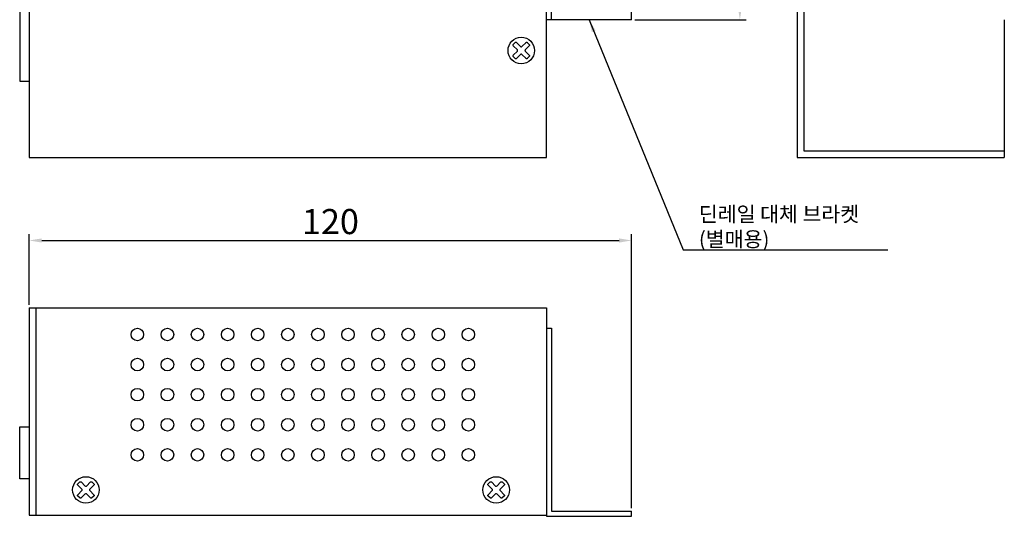
# Model space of a CAD drawing. Units: millimetres. Extents: x 524 to 1047, y 24 to 320.
# Drawn here: x 851 to 1047, y 24 to 123 of the extents above; entities that cross this region are included whole.
import ezdxf

# ---------------------------------------------------------------- set-up
doc = ezdxf.new("R2010")
doc.units = ezdxf.units.MM
doc.layers.add('치수', color=1, linetype='Continuous')
doc.styles.get("Standard").update_dxf_attribs({"font": 'txt', "height": 5})
doc.dimstyles.new('ISO-25', dxfattribs={"dimtxt": 2.5, "dimasz": 2.5, "dimexe": 1.25, "dimexo": 0.625, "dimtad": 1, "dimdec": 0, "dimtxsty": 'Standard', "dimcen": 2.5, "dimadec": 0, "dimazin": 0, "dimtfac": 1, "dimtmove": 0, "dimatfit": 3, "dimfxl": 0, "dimarcsym": 0})

# ---------------------------------------------------------------- blocks, each defined once
blk = doc.blocks.new('A$CDD8DD7F4')
at = {"color": 5, "linetype": 'Continuous'}
for p, q in [((0, -79.7), (0, 0)), ((17, 0), (0, 0)), ((1, -79.7), (1, 0)), ((17, -79.7), (17, 0)), ((17, -79.7), (0, -79.7))]:
    blk.add_line(p, q, dxfattribs=at)
for centre in [(12, -8.35), (12, -39.85), (12, -71.35)]:
    blk.add_circle(centre, 2.5, dxfattribs=at)
blk = doc.blocks.new('A$CD369C6EC')
at = {"color": 5, "linetype": 'Continuous'}
for p, q in [((0, 0), (0, -37.5)), ((0, 0), (1, 0)), ((1, 0), (1, -36.5)), ((1, -36.5), (17, -36.5)), ((17, -37.5), (17, -36.5)), ((0, -37.5), (17, -37.5))]:
    blk.add_line(p, q, dxfattribs=at)
blk = doc.blocks.new('*D98')
at = {"color": 0, "lineweight": -2}
for p, q in [((973.13, 202.9), (995.34, 202.9)), ((994.09, 200.4), (994.09, 125.07)), ((973.13, 122.57), (995.34, 122.57))]:
    blk.add_line(p, q, dxfattribs=at)
at = {"color": 0}
for points in [[(994.5, 200.4), (993.67, 200.4), (994.09, 202.9)], [(993.67, 125.07), (994.5, 125.07), (994.09, 122.57)]]:
    blk.add_solid(points, dxfattribs=at)
at = {"layer": 'Defpoints', "color": 0}
for p in [(972.51, 202.9), (972.51, 122.57), (994.09, 122.57)]:
    blk.add_point(p, dxfattribs=at)
at = {"color": 0, "insert": (990.96, 162.73), "char_height": 5, "attachment_point": 5, "rotation": 90}
blk.add_mtext('80', dxfattribs=at)
blk = doc.blocks.new('*D99')
at = {"color": 0, "lineweight": -2}
for p, q in [((852.41, 65.75), (852.41, 79.81)), ((854.91, 78.56), (970.01, 78.56)), ((972.51, 25.2), (972.51, 79.81))]:
    blk.add_line(p, q, dxfattribs=at)
at = {"color": 0}
for points in [[(854.91, 78.97), (854.91, 78.14), (852.41, 78.56)], [(970.01, 78.14), (970.01, 78.97), (972.51, 78.56)]]:
    blk.add_solid(points, dxfattribs=at)
at = {"layer": 'Defpoints', "color": 0}
for p in [(972.51, 78.56), (852.41, 65.12), (972.51, 24.57)]:
    blk.add_point(p, dxfattribs=at)
at = {"color": 0, "insert": (912.46, 81.68), "char_height": 5, "attachment_point": 5}
blk.add_mtext('120', dxfattribs=at)

msp = doc.modelspace()

# ---------------------------------------------------------------- linework, layer by layer
at = {"linetype": 'Continuous'}
for p, q in [((852.41, 228.42), (852.41, 95.12)), ((955.51, 95.12), (955.51, 228.42)), ((1005.51, 228.42), (1005.51, 95.12)), ((1006.81, 228.42), (1006.81, 96.42)), ((1006.81, 96.42), (1046.81, 96.42)), ((852.41, 95.12), (955.51, 95.12)), ((1005.51, 95.12), (1046.81, 95.12)), ((852.41, 65.12), (955.51, 65.12)), ((852.41, 65.12), (852.41, 23.82)), ((853.71, 65.12), (853.71, 23.82)), ((955.51, 65.12), (955.51, 23.82)), ((852.41, 23.82), (955.51, 23.82))]:
    msp.add_line(p, q, dxfattribs=at)
for points in [[(852.41, 126.57), (850.51, 126.57), (850.51, 110.32), (852.41, 110.32)], [(852.41, 31.02), (850.51, 31.02), (850.51, 41.42), (852.41, 41.42)]]:
    msp.add_lwpolyline(points)
msp.add_lwpolyline([(1046.81, 122.57), (1046.81, 95.12)], dxfattribs=at)
for points in [[(952.11, 115.21), (951.71, 114.82, -0.414214), (951.45, 114.82), (950.64, 115.64, 0.414214), (950.37, 115.64), (949.56, 114.82, -0.414214), (949.3, 114.82), (948.9, 115.21, -0.414214), (948.9, 115.47), (949.72, 116.29, 0.414214), (949.72, 116.55), (948.9, 117.37, -0.414214), (948.9, 117.63), (949.3, 118.02, -0.414214), (949.56, 118.02), (950.37, 117.2, 0.414214), (950.64, 117.2), (951.45, 118.02, -0.414214), (951.71, 118.02), (952.11, 117.63, -0.414214), (952.11, 117.37), (951.29, 116.55, 0.414214), (951.29, 116.29), (952.11, 115.47, -0.414214)], [(865.31, 27.61), (864.91, 27.22, -0.414214), (864.65, 27.22), (863.84, 28.04, 0.414214), (863.57, 28.04), (862.76, 27.22, -0.414214), (862.5, 27.22), (862.1, 27.61, -0.414214), (862.1, 27.87), (862.92, 28.69, 0.414214), (862.92, 28.95), (862.1, 29.77, -0.414214), (862.1, 30.03), (862.5, 30.42, -0.414214), (862.76, 30.42), (863.57, 29.6, 0.414214), (863.84, 29.6), (864.65, 30.42, -0.414214), (864.91, 30.42), (865.31, 30.03, -0.414214), (865.31, 29.77), (864.49, 28.95, 0.414214), (864.49, 28.69), (865.31, 27.87, -0.414214)], [(947.11, 27.61), (946.71, 27.22, -0.414214), (946.45, 27.22), (945.64, 28.04, 0.414214), (945.37, 28.04), (944.56, 27.22, -0.414214), (944.3, 27.22), (943.9, 27.61, -0.414214), (943.9, 27.87), (944.72, 28.69, 0.414214), (944.72, 28.95), (943.9, 29.77, -0.414214), (943.9, 30.03), (944.3, 30.42, -0.414214), (944.56, 30.42), (945.37, 29.6, 0.414214), (945.64, 29.6), (946.45, 30.42, -0.414214), (946.71, 30.42), (947.11, 30.03, -0.414214), (947.11, 29.77), (946.29, 28.95, 0.414214), (946.29, 28.69), (947.11, 27.87, -0.414214)]]:
    msp.add_lwpolyline(points, format="xyb", close=True, dxfattribs=at)
for centre, radius in [((950.51, 116.42), 2.65), ((873.96, 59.82), 1.25), ((879.96, 59.82), 1.25), ((885.96, 59.82), 1.25), ((891.96, 59.82), 1.25), ((897.96, 59.82), 1.25), ((903.96, 59.82), 1.25), ((909.96, 59.82), 1.25), ((915.96, 59.82), 1.25), ((921.96, 59.82), 1.25), ((927.96, 59.82), 1.25), ((933.96, 59.82), 1.25), ((939.96, 59.82), 1.25), ((873.96, 53.82), 1.25), ((879.96, 53.82), 1.25), ((885.96, 53.82), 1.25), ((891.96, 53.82), 1.25), ((897.96, 53.82), 1.25), ((903.96, 53.82), 1.25), ((909.96, 53.82), 1.25), ((915.96, 53.82), 1.25), ((921.96, 53.82), 1.25), ((927.96, 53.82), 1.25), ((933.96, 53.82), 1.25), ((939.96, 53.82), 1.25), ((873.96, 47.82), 1.25), ((879.96, 47.82), 1.25), ((885.96, 47.82), 1.25), ((891.96, 47.82), 1.25), ((897.96, 47.82), 1.25), ((903.96, 47.82), 1.25), ((909.96, 47.82), 1.25), ((915.96, 47.82), 1.25), ((921.96, 47.82), 1.25), ((927.96, 47.82), 1.25), ((933.96, 47.82), 1.25), ((939.96, 47.82), 1.25), ((873.96, 41.82), 1.25), ((879.96, 41.82), 1.25), ((885.96, 41.82), 1.25), ((891.96, 41.82), 1.25), ((897.96, 41.82), 1.25), ((903.96, 41.82), 1.25), ((909.96, 41.82), 1.25), ((915.96, 41.82), 1.25), ((921.96, 41.82), 1.25), ((927.96, 41.82), 1.25), ((933.96, 41.82), 1.25), ((939.96, 41.82), 1.25), ((873.96, 35.82), 1.25), ((879.96, 35.82), 1.25), ((885.96, 35.82), 1.25), ((891.96, 35.82), 1.25), ((897.96, 35.82), 1.25), ((903.96, 35.82), 1.25), ((909.96, 35.82), 1.25), ((915.96, 35.82), 1.25), ((921.96, 35.82), 1.25), ((927.96, 35.82), 1.25), ((933.96, 35.82), 1.25), ((939.96, 35.82), 1.25), ((863.71, 28.82), 2.65), ((945.51, 28.82), 2.65)]:
    msp.add_circle(centre, radius, dxfattribs=at)

# ---------------------------------------------------------------- block references
at = {"color": 1}
for name, p in [('A$CDD8DD7F4', (955.51, 202.27)), ('A$CD369C6EC', (955.51, 61.07))]:
    msp.add_blockref(name, p, dxfattribs=at)

# ---------------------------------------------------------------- texts
at = {"layer": '치수', "color": 5, "insert": (985.91, 77.31), "char_height": 3, "attachment_point": 7}
msp.add_mtext('{\\fgulim|b0|i0|c129|p50;딘레일} {\\fgulim|b0|i0|c129|p50;대체} {\\fgulim|b0|i0|c129|p50;브라켓\\P}({\\f굴림|b0|i0|c0|p0;별매용\\F;)}', dxfattribs=at)

# ---------------------------------------------------------------- dimensions: what is measured, and where the dimension line sits
at = {"color": 1}
dim = msp.add_linear_dim(base=(994.09, 122.57), p1=(972.51, 202.9), p2=(972.51, 122.57), angle=90, dimstyle='ISO-25', override={"dimtxt": 5}, dxfattribs=at)
dim.commit()
dim.dimension.update_dxf_attribs({"geometry": '*D98', "text_midpoint": (990.96, 162.73)})
dim = msp.add_linear_dim(base=(972.51, 78.56), p1=(852.41, 65.12), p2=(972.51, 24.57), dimstyle='ISO-25', override={"dimtxt": 5}, dxfattribs=at)
dim.commit()
dim.dimension.update_dxf_attribs({"geometry": '*D99', "text_midpoint": (912.46, 81.68)})

# ---------------------------------------------------------------- leaders
at = {"layer": '치수', "color": 5, "annotation_type": 0, "has_hookline": 1, "hookline_direction": 0, "text_width": 37.68}
msp.add_leader([(964.01, 122.57), (982.79, 76.68), (985.29, 76.68)], dimstyle='ISO-25', dxfattribs=at)

doc.saveas('drawing.dxf')
